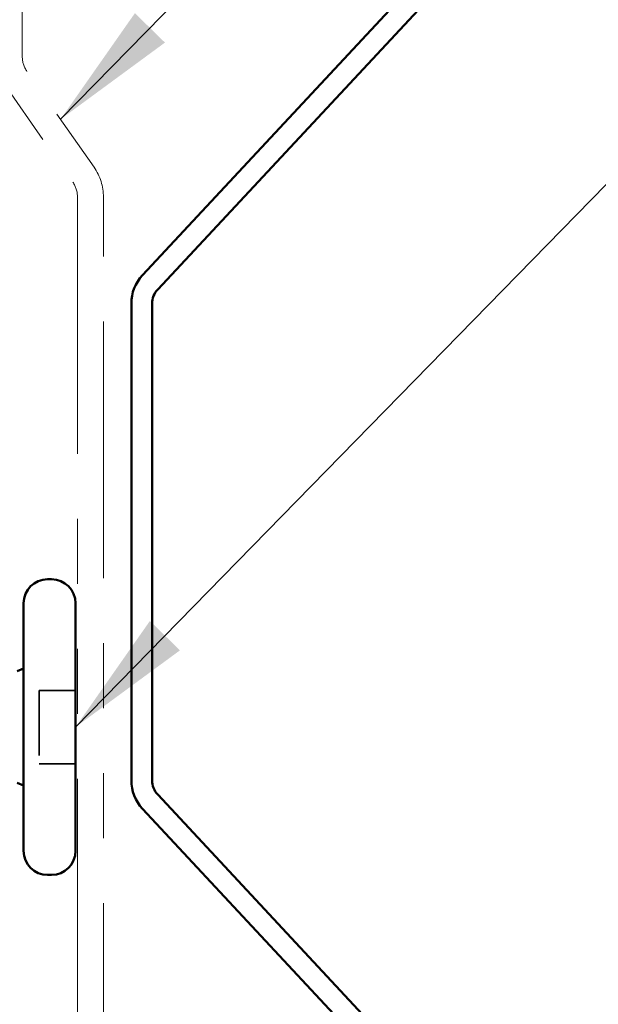
# Model space of a CAD drawing. Units: inches. Extents: x 0.6 to 33.4, y 0.6 to 21.4.
# Drawn here: x 8.5 to 9.4, y 8 to 9.5 of the extents above; entities that cross this region are included whole.
import ezdxf

# ---------------------------------------------------------------- set-up
doc = ezdxf.new("R2010")
doc.units = ezdxf.units.IN
doc.header["$LTSCALE"] = 2
doc.header["$MEASUREMENT"] = 0
doc.linetypes.add('DASHED', pattern=[0.2067, 0.1654, -0.0413])
doc.linetypes.add('DOUBLE_DASH_CHAIN', pattern=[1.2403, 0.6614, -0.0827, 0.1654, -0.0827, 0.1654, -0.0827])
for name, color, linetype, lineweight in [('Hidden (ANSI)', 7, 'DASHED', 35), ('Symbol (ANSI)', 7, 'Continuous', 25), ('Visible (ANSI)', 7, 'Continuous', 50)]:
    doc.layers.add(name, color=color, linetype=linetype, lineweight=lineweight)
doc.styles.add('Note Text (ANSI)', font='tahoma.ttf')
doc.dimstyles.new('Default (ANSI)$7', dxfattribs={"dimscale": 2, "dimtxt": 0.12, "dimasz": 0.098425, "dimexe": 0.125, "dimexo": 0.0625, "dimgap": 0.031496, "dimtad": 0, "dimtih": 1, "dimtoh": 1, "dimrnd": 1e-08, "dimzin": 4, "dimdsep": 46, "dimtxsty": 'Note Text (ANSI)', "dimcen": 0.09, "dimdle": 0.393701, "dimclrd": 256, "dimclre": 256, "dimclrt": 256, "dimadec": 0, "dimazin": 1, "dimtfac": 1, "dimtofl": 0, "dimtmove": 0, "dimatfit": 3, "dimfxl": 0, "dimtolj": 1, "dimtzin": 4, "dimlwd": -1, "dimlwe": -1, "dimarcsym": 0})

msp = doc.modelspace()

# ---------------------------------------------------------------- linework, layer by layer
at = {"layer": 'Hidden (ANSI)', "ltscale": 0.053232}
for p, q in [((8.54758, 8.51369), (8.49158, 8.51369)), ((8.54758, 8.40069), (8.49158, 8.40069))]:
    msp.add_line(p, q, dxfattribs=at)
at = {"layer": 'Hidden (ANSI)', "ltscale": 0.107515}
msp.add_line((8.49158, 8.51369), (8.49158, 8.40069), dxfattribs=at)
at = {"layer": 'Visible (ANSI)', "color": 30, "linetype": 'DOUBLE_DASH_CHAIN', "lineweight": 18, "ltscale": 0.261271, "true_color": 0xff8000}
msp.add_line((8.46558, 9.48905), (8.46558, 15.97013), dxfattribs=at)
at = {"layer": 'Visible (ANSI)', "color": 5, "true_color": 0x0000ff}
for p, q in [((9.15542, 9.69373), (8.65071, 9.15249)), ((9.17882, 9.6719), (8.67411, 9.13067)), ((8.63352, 9.10884), (8.63352, 8.3752)), ((8.66552, 9.10884), (8.66552, 8.3752)), ((8.67411, 8.35337), (9.17882, 7.81214)), ((8.65071, 8.33155), (9.15542, 7.79031))]:
    msp.add_line(p, q, dxfattribs=at)
at = {"layer": 'Visible (ANSI)', "color": 30, "linetype": 'DOUBLE_DASH_CHAIN', "lineweight": 18, "ltscale": 0.028483, "true_color": 0xff8000}
for p, q in [((8.57612, 9.31858), (8.47282, 9.46611)), ((8.44005, 9.44316), (8.54335, 9.29564))]:
    msp.add_line(p, q, dxfattribs=at)
at = {"layer": 'Visible (ANSI)', "color": 30, "linetype": 'DOUBLE_DASH_CHAIN', "lineweight": 18, "ltscale": 0.298533, "true_color": 0xff8000}
for p, q in [((8.55058, 9.2727), (8.55058, 7.79161)), ((8.59058, 7.79161), (8.59058, 9.2727))]:
    msp.add_line(p, q, dxfattribs=at)
at = {"layer": 'Visible (ANSI)'}
for p, q in [((8.51058, 8.68469), (8.50458, 8.68469)), ((8.46758, 8.64769), (8.46758, 8.26669)), ((8.54758, 8.64769), (8.54758, 8.26669)), ((8.45758, 8.54316), (8.46758, 8.54719)), ((8.45758, 8.37122), (8.46758, 8.36719)), ((8.51058, 8.22969), (8.50458, 8.22969))]:
    msp.add_line(p, q, dxfattribs=at)
at = {"layer": 'Visible (ANSI)', "color": 30, "linetype": 'DOUBLE_DASH_CHAIN', "lineweight": 18, "ltscale": 0.003778, "true_color": 0xff8000}
for centre, start, end in [((8.50558, 9.48905), 180, 215), ((8.51058, 9.2727), 0, 35)]:
    msp.add_arc(centre, 0.04, start, end, dxfattribs=at)
at = {"layer": 'Visible (ANSI)', "color": 30, "linetype": 'DOUBLE_DASH_CHAIN', "lineweight": 18, "ltscale": 0.007656, "true_color": 0xff8000}
msp.add_arc((8.51058, 9.2727), 0.08, 0, 35, dxfattribs=at)
at = {"layer": 'Visible (ANSI)', "color": 5, "true_color": 0x0000ff}
for centre, radius, start, end in [((8.69752, 9.10884), 0.064, 137, 180), ((8.69752, 9.10884), 0.032, 137, 180), ((8.69752, 8.3752), 0.064, 180, 223), ((8.69752, 8.3752), 0.032, 180, 223)]:
    msp.add_arc(centre, radius, start, end, dxfattribs=at)
at = {"layer": 'Visible (ANSI)'}
for centre, start, end in [((8.50458, 8.64769), 90, 180), ((8.51058, 8.64769), 0, 90), ((8.50458, 8.26669), 180, 270), ((8.51058, 8.26669), 270, 0)]:
    msp.add_arc(centre, 0.037, start, end, dxfattribs=at)

# ---------------------------------------------------------------- leaders
at = {"layer": 'Symbol (ANSI)', "annotation_type": 0, "has_hookline": 1, "hookline_direction": 0}
for points, text_width in [([(8.52447, 9.39235), (11.39478, 12.32565), (11.59163, 12.32565)], 6.6486), ([(8.54758, 8.45719), (11.40654, 11.37914), (11.60339, 11.37914)], 4.05985), ([(9.19602, 7.33945), (11.3667, 9.57312), (11.56355, 9.57312)], 2.03895), ([(8.83344, 6.38757), (11.30095, 8.91807), (11.4978, 8.91807)], 1.47498)]:
    msp.add_leader(points, dimstyle='Default (ANSI)$7', override={"dimtad": 0}, dxfattribs=dict(at, text_width=text_width))

doc.saveas('drawing.dxf')
